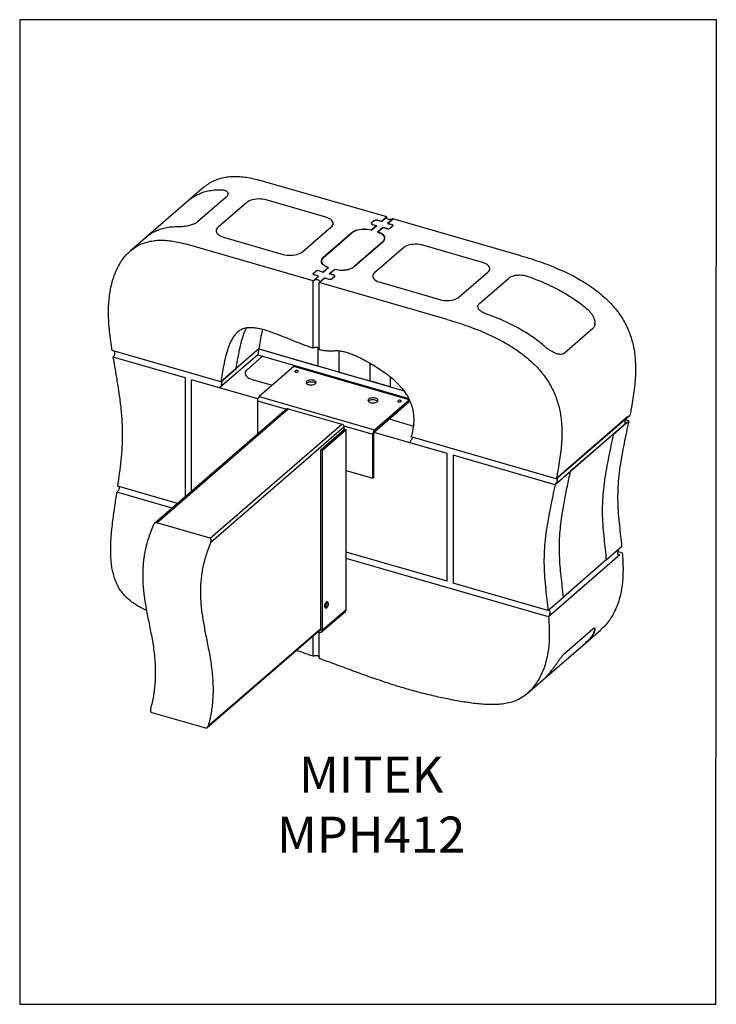
# Model space of a CAD drawing. Units: millimetres. Extents: x -1137 to -85, y -371 to 1114.
import ezdxf

# ---------------------------------------------------------------- set-up
doc = ezdxf.new("R2010")
doc.units = ezdxf.units.MM
doc.header["$MEASUREMENT"] = 0
doc.layers.get('0').update_dxf_attribs({"linetype": 'CONTINUOUS', "lineweight": 15})
doc.layers.get('Defpoints').update_dxf_attribs({"linetype": 'CONTINUOUS'})
doc.layers.add('OBJ', color=179, linetype='CONTINUOUS')
doc.styles.add('SLDTEXTSTYLE0', font='TXT', dxfattribs={"width": 0.605})

msp = doc.modelspace()

# ---------------------------------------------------------------- linework, layer by layer
at = {"color": 7, "linetype": 'Continuous', "lineweight": 25}
for p, q in [((-582.8, 816.7), (-775.6, 872.4)), ((-858.8, 861.4), (-882.1, 841.3)), ((-882.1, 841.3), (-946.8, 785.3)), ((-825.2, 846.6), (-868.3, 809.2)), ((-794.1, 838.4), (-837.2, 801.1)), ((-674.5, 816.3), (-764.6, 842.3)), ((-598, 803.5), (-606, 796.6)), ((-605.9, 807), (-605.9, 806.4)), ((-605.9, 796.7), (-597.8, 803.6)), ((-601.9, 810.9), (-605.5, 807.8)), ((-605.5, 807.8), (-605.5, 807.8)), ((-601.8, 811), (-605.4, 807.9)), ((-604.2, 805.3), (-598, 803.5)), ((-604.1, 805.4), (-597.8, 803.6)), ((-604.1, 805.3), (-604.1, 805.4)), ((-590.8, 809.7), (-597, 811.5)), ((-590.7, 809.9), (-596.9, 811.7)), ((-582.8, 816.7), (-590.8, 809.7)), ((-590.7, 809.9), (-582.6, 816.8)), ((-582.6, 814.1), (-582.6, 816.8)), ((-573.4, 814), (-581.5, 807)), ((-581.5, 807), (-575.2, 805.2)), ((-581.3, 807.2), (-573.3, 814.1)), ((-581.3, 807.2), (-575.1, 805.4)), ((-573.9, 802.8), (-577.5, 799.7)), ((-573.8, 802.9), (-577.4, 799.8)), ((-380.6, 758.3), (-573.4, 814)), ((-573.3, 814), (-573.3, 814.1)), ((-709.7, 764.3), (-666.6, 801.6)), ((-635.5, 792.6), (-678.6, 755.3)), ((-678.4, 755.4), (-635.3, 792.7)), ((-588.7, 800.8), (-596.7, 793.9)), ((-596.6, 794), (-588.5, 800.9)), ((-582.4, 799), (-588.7, 800.8)), ((-582.3, 799.2), (-588.5, 800.9)), ((-588.5, 800.8), (-588.5, 800.9)), ((-582.3, 799), (-582.3, 799.2)), ((-946.8, 785.3), (-970, 765.1)), ((-693.9, 720.4), (-886.8, 776.1)), ((-829.3, 786.4), (-739.1, 760.3)), ((-588.8, 779.1), (-631.9, 741.8)), ((-631.8, 741.9), (-588.7, 779.3)), ((-438.1, 748.1), (-528.3, 774.1)), ((-557.7, 770.2), (-600.8, 732.8)), ((-681.3, 750), (-681.3, 748.7)), ((-678.6, 755.3), (-678.6, 755.3)), ((-693.8, 730.9), (-693.8, 730.2)), ((-693.4, 731.6), (-689.8, 734.7)), ((-693.4, 731.6), (-693.4, 731.6)), ((-693.3, 731.8), (-689.7, 734.9)), ((-685.9, 727.4), (-692.1, 729.2)), ((-685.8, 727.5), (-692, 729.3)), ((-692, 729.1), (-692, 729.3)), ((-684.9, 735.4), (-678.7, 733.6)), ((-684.8, 735.5), (-678.6, 733.7)), ((-678.7, 733.6), (-670.7, 740.6)), ((-678.6, 733.7), (-670.5, 740.7)), ((-669.4, 730.9), (-661.3, 737.9)), ((-663.2, 729.1), (-669.4, 730.9)), ((-669.2, 731), (-661.2, 738)), ((-663, 729.2), (-669.2, 731)), ((-661.2, 737.8), (-661.2, 738)), ((-473.3, 696), (-430.2, 733.3)), ((-693.9, 720.4), (-685.8, 727.5)), ((-693.9, 720.4), (-685.9, 727.4)), ((-693.9, 618.9), (-693.9, 720.4)), ((-684.6, 717.7), (-676.4, 724.8)), ((-684.6, 717.7), (-676.6, 724.7)), ((-684.6, 616.4), (-684.6, 717.7)), ((-491.8, 662.1), (-684.6, 717.7)), ((-676.6, 724.7), (-670.3, 722.9)), ((-676.4, 724.8), (-670.2, 723)), ((-676.4, 724.6), (-676.4, 724.8)), ((-670.2, 722.9), (-670.2, 723)), ((-665.4, 723.5), (-661.8, 726.7)), ((-665.3, 723.7), (-661.7, 726.8)), ((-592.9, 718.1), (-502.7, 692.1)), ((-442.2, 686.8), (-399.1, 724.1)), ((-268.7, 655), (-268.7, 656.2)), ((-271.6, 648.4), (-314.7, 611.1)), ((-833.3, 567.8), (-997, 615.1)), ((-775.8, 617.6), (-833.3, 567.8)), ((-775.8, 617.6), (-810, 588)), ((-775.8, 617.6), (-777.5, 608.7)), ((-775.8, 617.6), (-686.2, 591.7)), ((-775.8, 617.6), (-556.7, 554.3)), ((-686.2, 591.7), (-686.2, 619.7)), ((-655.1, 614.3), (-655.1, 582.7)), ((-886.8, 573.9), (-995.4, 605.3)), ((-777.5, 608.7), (-835, 559)), ((-770.2, 606.6), (-793.6, 586.3)), ((-777.5, 608.7), (-549.4, 542.9)), ((-608.5, 596), (-608.5, 569.3)), ((-833.3, 567.8), (-810, 588)), ((-722.9, 591.1), (-775.4, 545.6)), ((-548.7, 540.8), (-722.9, 591.1)), ((-655.1, 582.7), (-686.2, 591.7)), ((-655.1, 582.7), (-608.5, 569.3)), ((-886.8, 573.9), (-886.8, 394.3)), ((-877.4, 402.4), (-877.4, 571.2)), ((-777.4, 542.3), (-877.4, 571.2)), ((-785.7, 571.6), (-755.5, 562.9)), ((-644.3, 568.4), (-642.7, 569.8)), ((-577.4, 560.3), (-608.5, 569.3)), ((-577.4, 575.1), (-577.4, 560.3)), ((-611.6, 560.8), (-613.2, 559.4)), ((-577.4, 560.3), (-556.7, 554.3)), ((-777.9, 539.1), (-777.9, 488.6)), ((-777.9, 539.1), (-734.2, 526.5)), ((-775.4, 545.6), (-601.2, 495.3)), ((-601.2, 495.3), (-548.7, 540.8)), ((-601.2, 492.7), (-548.7, 538.2)), ((-548.7, 540.8), (-548.7, 538.2)), ((-733.6, 527), (-933.1, 354.3)), ((-929.9, 355.4), (-731.3, 527.4)), ((-731.3, 527.4), (-650.4, 504)), ((-579, 512), (-542.2, 501.3)), ((-221, 506.1), (-328.8, 412.8)), ((-327, 421.6), (-215.8, 517.9)), ((-219.2, 515), (-327, 421.6)), ((-240.8, 489), (-217.6, 509.1)), ((-221, 506.1), (-222.9, 506.7)), ((-217.6, 509.1), (-222.1, 510.4)), ((-849, 332), (-650.4, 504)), ((-848.1, 326.1), (-647.3, 500)), ((-682.4, 465.6), (-646.5, 496.7)), ((-679.8, 464.8), (-643.9, 495.9)), ((-647.6, 501.5), (-603.7, 488.8)), ((-647.3, 500), (-647.3, 496)), ((-646.5, 496.7), (-643.9, 495.9)), ((-643.9, 224.7), (-643.9, 495.9)), ((-491.8, 459.9), (-601.9, 491.7)), ((-601.2, 495.3), (-601.2, 492.7)), ((-603.7, 488.8), (-602.2, 490.1)), ((-603.7, 422.8), (-603.7, 488.8)), ((-602.2, 424.1), (-602.2, 490.1)), ((-327, 421.6), (-545.7, 484.8)), ((-240.8, 489), (-305.5, 433)), ((-682.4, 465.6), (-679.8, 464.8)), ((-682.4, 194.4), (-682.4, 465.6)), ((-679.8, 193.6), (-679.8, 464.8)), ((-491.8, 267.1), (-491.8, 459.9)), ((-328.8, 412.8), (-482.4, 457.2)), ((-482.4, 457.2), (-482.4, 264.4)), ((-643.9, 434.4), (-603.7, 422.8)), ((-328.8, 412.8), (-305.5, 433)), ((-603.7, 422.8), (-602.2, 424.1)), ((-906.3, 377.4), (-989.8, 401.5)), ((-898.3, 384.4), (-988.5, 410.4)), ((-849, 332), (-929.9, 355.4)), ((-251.5, 299.2), (-228.3, 319.4)), ((-491.8, 267.1), (-643.9, 311)), ((-338.6, 213.5), (-643.9, 301.6)), ((-230.9, 306.8), (-338.6, 213.5)), ((-251.5, 299.2), (-316.2, 243.2)), ((-227.4, 309.8), (-233.9, 311.7)), ((-230.9, 306.8), (-233.5, 307.6)), ((-339.5, 223.1), (-482.4, 264.4)), ((-339.5, 223.1), (-316.2, 243.2)), ((-679.8, 193.6), (-643.9, 224.7)), ((-675.3, 227.1), (-674.5, 226.9)), ((-674.4, 226.9), (-674.5, 226.9)), ((-672, 235.5), (-672.8, 235.8)), ((-681.1, 190.6), (-645.1, 221.7)), ((-853.7, 46.4), (-682.4, 194.7)), ((-852.2, 48.9), (-682.4, 195.9)), ((-682.4, 194.4), (-679.8, 193.6)), ((-314.7, 157.9), (-271.6, 195.2)), ((-282.8, 173.9), (-259.6, 194)), ((-268.7, 194.7), (-268.7, 194.7)), ((-693.9, 153.9), (-693.9, 184.8)), ((-687.2, 190.6), (-684.9, 190)), ((-684.9, 190), (-684.9, 192.6)), ((-684.6, 150.5), (-684.6, 189.9)), ((-347.5, 117.9), (-282.8, 173.9)), ((-279.5, 177), (-282.9, 174)), ((-282.9, 174), (-279.5, 177)), ((-347.6, 118), (-344.1, 121)), ((-347.6, 118), (-344.1, 121)), ((-370.8, 97.7), (-347.5, 117.9)), ((-937.3, 69), (-856.4, 45.7))]:
    msp.add_line(p, q, dxfattribs=at)
at = {"color": 7, "linetype": 'Continuous', "lineweight": 25, "flags": 128}
for points in [[(-764.6, 842.3), (-767.4, 843), (-770.3, 843.5), (-773.4, 843.7), (-776.4, 843.8), (-779.5, 843.6), (-782.5, 843.2), (-785.3, 842.6), (-787.9, 841.8), (-790.3, 840.8), (-792.4, 839.7), (-794.1, 838.4)], [(-666.6, 801.6), (-665.2, 803), (-664.3, 804.4), (-663.8, 805.9), (-663.7, 807.5), (-664.1, 809), (-664.9, 810.5), (-666.1, 811.9), (-667.7, 813.2), (-669.6, 814.4), (-671.9, 815.4), (-674.5, 816.3)], [(-666.6, 801.6), (-665.2, 803), (-664.3, 804.4), (-663.8, 805.9), (-663.7, 807.5), (-664.1, 809), (-664.9, 810.5), (-666.1, 811.9), (-667.7, 813.2), (-669.6, 814.4), (-671.9, 815.4), (-674.5, 816.3)], [(-605.5, 807.8), (-605.8, 807.4), (-606, 807.1), (-606, 806.8), (-605.9, 806.4), (-605.6, 806.1), (-605.3, 805.8), (-604.8, 805.5), (-604.2, 805.3)], [(-605.4, 807.9), (-605.7, 807.6), (-605.8, 807.2), (-605.8, 806.9), (-605.7, 806.5), (-605.5, 806.2), (-605.1, 805.9), (-604.6, 805.6), (-604.1, 805.4)], [(-573.3, 814.1), (-574.2, 813.5), (-575.5, 813.1), (-576.9, 812.8), (-578.5, 812.8), (-579.9, 813), (-581.3, 813.4), (-582.3, 813.9), (-583, 814.6), (-583.3, 815.4), (-583.2, 816.1), (-582.6, 816.8)], [(-575.2, 805.2), (-574.7, 805), (-574.2, 804.8), (-573.8, 804.5), (-573.6, 804.2), (-573.5, 803.8), (-573.5, 803.5), (-573.6, 803.1), (-573.9, 802.8)], [(-573.8, 802.9), (-573.5, 803.2), (-573.3, 803.6), (-573.3, 803.9), (-573.4, 804.3), (-573.7, 804.6), (-574, 804.9), (-574.5, 805.2), (-575.1, 805.4)], [(-837.2, 801.1), (-838.5, 799.7), (-839.5, 798.2), (-840, 796.7), (-840, 795.2), (-839.7, 793.6), (-838.9, 792.2), (-837.7, 790.8), (-836.1, 789.4), (-834.1, 788.3), (-831.8, 787.2), (-829.3, 786.4)], [(-606, 796.6), (-608.8, 797.2), (-611.7, 797.7), (-614.8, 797.9), (-617.8, 798), (-620.9, 797.8), (-623.8, 797.4), (-626.7, 796.8), (-629.3, 796), (-631.7, 795), (-633.7, 793.9), (-635.5, 792.6)], [(-605.9, 796.7), (-608.6, 797.3), (-611.6, 797.8), (-614.6, 798.1), (-617.7, 798.1), (-620.7, 797.9), (-623.7, 797.5), (-626.5, 796.9), (-629.2, 796.1), (-631.5, 795.1), (-633.6, 794), (-635.3, 792.7)], [(-596.7, 793.9), (-594.1, 793), (-591.9, 792), (-589.9, 790.8), (-588.3, 789.5), (-587.1, 788.1), (-586.3, 786.6), (-585.9, 785), (-586, 783.5), (-586.5, 782), (-587.5, 780.5), (-588.8, 779.1)], [(-588.7, 779.3), (-587.3, 780.6), (-586.4, 782.1), (-585.9, 783.6), (-585.8, 785.2), (-586.2, 786.7), (-587, 788.2), (-588.2, 789.6), (-589.8, 790.9), (-591.7, 792.1), (-594, 793.1), (-596.6, 794)], [(-528.3, 774.1), (-531, 774.8), (-534, 775.2), (-537, 775.5), (-540.1, 775.5), (-543.1, 775.4), (-546.1, 775), (-548.9, 774.4), (-551.5, 773.6), (-553.9, 772.6), (-556, 771.4), (-557.7, 770.2)], [(-739.1, 760.3), (-736.3, 759.6), (-733.4, 759.2), (-730.4, 758.9), (-727.3, 758.9), (-724.2, 759.1), (-721.3, 759.5), (-718.4, 760.1), (-715.8, 760.9), (-713.5, 761.9), (-711.4, 763), (-709.7, 764.3)], [(-670.7, 740.6), (-673.2, 741.4), (-675.5, 742.5), (-677.4, 743.6), (-679, 745), (-680.3, 746.4), (-681.1, 747.9), (-681.4, 749.4), (-681.3, 750.9), (-680.8, 752.4), (-679.9, 753.9), (-678.6, 755.3)], [(-678.4, 755.4), (-679.8, 754), (-680.7, 752.6), (-681.2, 751), (-681.3, 749.5), (-680.9, 748), (-680.1, 746.5), (-678.9, 745.1), (-677.3, 743.8), (-675.3, 742.6), (-673.1, 741.6), (-670.5, 740.7)], [(-430.2, 733.3), (-428.8, 734.7), (-427.9, 736.2), (-427.4, 737.7), (-427.3, 739.2), (-427.7, 740.8), (-428.5, 742.3), (-429.7, 743.7), (-431.3, 745), (-433.3, 746.2), (-435.5, 747.2), (-438.1, 748.1)], [(-692.1, 729.2), (-692.7, 729.4), (-693.2, 729.6), (-693.5, 729.9), (-693.8, 730.3), (-693.9, 730.6), (-693.9, 731), (-693.7, 731.3), (-693.4, 731.6)], [(-693.3, 731.8), (-693.6, 731.4), (-693.7, 731.1), (-693.8, 730.7), (-693.6, 730.4), (-693.4, 730.1), (-693, 729.8), (-692.5, 729.5), (-692, 729.3)], [(-661.8, 726.7), (-661.6, 727), (-661.4, 727.3), (-661.4, 727.7), (-661.5, 728), (-661.7, 728.3), (-662.1, 728.6), (-662.6, 728.9), (-663.2, 729.1)], [(-661.7, 726.8), (-661.4, 727.1), (-661.3, 727.4), (-661.2, 727.8), (-661.3, 728.1), (-661.6, 728.5), (-662, 728.8), (-662.4, 729), (-663, 729.2)], [(-661.3, 737.9), (-658.6, 737.2), (-655.6, 736.7), (-652.6, 736.5), (-649.5, 736.4), (-646.5, 736.6), (-643.5, 737), (-640.7, 737.6), (-638.1, 738.4), (-635.7, 739.4), (-633.6, 740.5), (-631.9, 741.8)], [(-661.2, 738), (-658.4, 737.3), (-655.5, 736.9), (-652.5, 736.6), (-649.4, 736.6), (-646.3, 736.7), (-643.4, 737.1), (-640.5, 737.8), (-637.9, 738.6), (-635.6, 739.5), (-633.5, 740.7), (-631.8, 741.9)], [(-600.8, 732.8), (-602.1, 731.5), (-603.1, 730), (-603.6, 728.5), (-603.7, 726.9), (-603.3, 725.4), (-602.5, 723.9), (-601.3, 722.5), (-599.7, 721.2), (-597.7, 720), (-595.5, 719), (-592.9, 718.1)], [(-684.6, 717.7), (-684, 718.4), (-683.9, 719.2), (-684.2, 719.9), (-684.9, 720.6), (-685.9, 721.2), (-687.3, 721.6), (-688.8, 721.7), (-690.3, 721.7), (-691.7, 721.5), (-693, 721), (-693.9, 720.4)], [(-502.7, 692.1), (-500, 691.4), (-497, 690.9), (-494, 690.7), (-490.9, 690.7), (-487.9, 690.8), (-484.9, 691.2), (-482.1, 691.8), (-479.4, 692.6), (-477.1, 693.6), (-475, 694.8), (-473.3, 696)], [(-793.6, 586.3), (-795, 585), (-795.9, 583.5), (-796.4, 582), (-796.5, 580.4), (-796.1, 578.9), (-795.3, 577.4), (-794.1, 576), (-792.5, 574.7), (-790.6, 573.5), (-788.3, 572.5), (-785.7, 571.6)], [(-717.7, 584.8), (-718.6, 585), (-719.6, 585), (-720.5, 584.7), (-721.2, 584.4), (-721.5, 583.9), (-721.5, 583.4), (-721, 582.9), (-720.3, 582.6), (-719.3, 582.4), (-718.3, 582.5), (-717.4, 582.7), (-716.7, 583.1), (-716.4, 583.5), (-716.5, 584), (-716.9, 584.5), (-717.7, 584.8)], [(-693, 570.3), (-694.7, 570.6), (-696.4, 570.8), (-698.2, 570.7), (-699.9, 570.5), (-701.4, 570), (-702.7, 569.4), (-703.7, 568.7), (-704.3, 567.8), (-704.5, 567), (-704.3, 566.1), (-703.7, 565.2), (-702.7, 564.5), (-701.4, 563.9), (-699.9, 563.5), (-698.2, 563.2), (-696.4, 563.2), (-694.7, 563.3), (-693, 563.7), (-691.6, 564.2), (-690.5, 564.9), (-689.7, 565.7), (-689.3, 566.5), (-689.3, 567.4), (-689.7, 568.3), (-690.5, 569.1), (-691.6, 569.7), (-693, 570.3)], [(-704, 565.7), (-704, 565.7), (-703.2, 566.5), (-702.1, 567.1), (-700.7, 567.7), (-699, 568), (-697.3, 568.2), (-695.5, 568.1), (-693.8, 567.9), (-692.3, 567.4), (-691, 566.8), (-690, 566.1), (-689.7, 565.7)], [(-599.7, 543.3), (-601.4, 543.7), (-603.1, 543.8), (-604.9, 543.8), (-606.6, 543.5), (-608.1, 543.1), (-609.4, 542.5), (-610.4, 541.7), (-611, 540.9), (-611.2, 540), (-611, 539.1), (-610.4, 538.3), (-609.4, 537.6), (-608.1, 537), (-606.6, 536.5), (-604.9, 536.3), (-603.1, 536.2), (-601.4, 536.4), (-599.7, 536.7), (-598.3, 537.2), (-597.2, 537.9), (-596.4, 538.7), (-596, 539.6), (-596, 540.5), (-596.4, 541.3), (-597.2, 542.1), (-598.3, 542.8), (-599.7, 543.3)], [(-610.7, 538.7), (-610.7, 538.7), (-609.9, 539.5), (-608.8, 540.2), (-607.4, 540.7), (-605.7, 541.1), (-604, 541.2), (-602.2, 541.2), (-600.5, 540.9), (-599, 540.5), (-597.7, 539.9), (-596.7, 539.1), (-596.4, 538.7)], [(-562.2, 539.9), (-563.1, 540.1), (-564.1, 540.1), (-565, 539.8), (-565.7, 539.5), (-566, 539), (-566, 538.5), (-565.5, 538), (-564.8, 537.7), (-563.8, 537.5), (-562.8, 537.6), (-561.9, 537.8), (-561.2, 538.2), (-560.9, 538.7), (-561, 539.2), (-561.4, 539.6), (-562.2, 539.9)], [(-672.8, 235.8), (-672.8, 235.8), (-673.4, 235.7), (-674.1, 235.3), (-674.7, 234.6), (-675.3, 233.5), (-675.8, 232.3), (-676.1, 231), (-676.3, 229.8), (-676.2, 228.7), (-676, 227.8), (-675.5, 227.3), (-675.3, 227.1)], [(-674.5, 226.9), (-674.8, 227), (-675.2, 227.6), (-675.4, 228.4), (-675.5, 229.5), (-675.4, 230.8), (-675, 232.1), (-674.5, 233.3), (-673.9, 234.3), (-673.3, 235.1), (-672.6, 235.5), (-672, 235.5), (-672, 235.5)], [(-671.5, 229.8), (-671.1, 231), (-670.9, 232.3), (-670.9, 233.5), (-671.1, 234.3), (-671.5, 234.9), (-672.1, 235), (-672.7, 234.7), (-673.4, 234), (-674, 233), (-674.5, 231.8), (-674.8, 230.5), (-674.9, 229.3), (-674.8, 228.3), (-674.4, 227.6), (-673.9, 227.2), (-673.3, 227.3), (-672.7, 227.8), (-672, 228.7), (-671.5, 229.8)]]:
    msp.add_lwpolyline(points, dxfattribs=at)
at = {"color": 7, "linetype": 'Continuous', "lineweight": 25}
for centre, radius, start, end in [((-598.8, 806), 5.81, 72.3978, 122.8636), ((-598.6, 806.1), 5.81, 72.3978, 122.8636), ((-580.7, 804.6), 5.81, 252.3978, 302.8636), ((-580.5, 804.7), 5.81, 252.3978, 302.8636), ((-686.7, 729.9), 5.81, 72.3978, 122.8636), ((-686.5, 730), 5.81, 72.3978, 122.8636), ((-668.6, 728.4), 5.81, 252.3978, 302.8636), ((-668.4, 728.5), 5.81, 252.3978, 302.8636), ((-768.4, 539.2), 9.51, 137.4109, 180.4857), ((-732.1, 525), 2.48, 70.756, 128.3368), ((-651.7, 499.8), 4.42, 2.8309, 72.7914), ((-594.2, 488.9), 9.51, 137.4109, 180.4857), ((-598.4, 490.2), 3.81, 137.4109, 180.4857), ((-647.7, 224.6), 3.83, 312.4018, 2.2489), ((-684.2, 194.3), 1.82, 248.6153, 2.2351), ((-683.5, 193.5), 3.74, 248.6153, 2.2351)]:
    msp.add_arc(centre, radius, start, end, dxfattribs=at)
for points, knots in [([(-858.8, 861.3), (-858.4, 861.7), (-855.9, 864.1), (-850.5, 867.7), (-842.5, 872), (-833.5, 875.2), (-824.4, 877.2), (-815.2, 878), (-806.2, 878), (-796.6, 877), (-786.3, 875.2), (-779.2, 873.3), (-775.6, 872.4)], [0, 0, 0, 0, 0.019313, 0.128699, 0.239809, 0.353617, 0.471324, 0.567465, 0.667613, 0.772548, 0.883073, 1, 1, 1, 1]), ([(-882.1, 841.2), (-881.9, 841.4), (-879.9, 843.4), (-875.3, 846.5), (-868.3, 850.6), (-860.6, 853.9), (-852.1, 856.2), (-842.9, 857.6), (-836.4, 857.7), (-833.1, 857.8)], [0, 0, 0, 0, 0.0127922, 0.1683274, 0.3258417, 0.4863782, 0.651221, 0.8218697, 1, 1, 1, 1]), ([(-833.1, 857.8), (-832.1, 857.7), (-830, 857.6), (-827.4, 857), (-825.3, 856.1), (-823.7, 854.9), (-822.6, 853.5), (-822.2, 852), (-822.4, 850.3), (-823.2, 848.5), (-824.5, 847.3), (-825.2, 846.6)], [0, 0, 0, 0, 0.109186, 0.218351, 0.327664, 0.436966, 0.543886, 0.650803, 0.756543, 0.862283, 1, 1, 1, 1]), ([(-868.3, 809.2), (-868.9, 808.7), (-870.2, 807.7), (-872.8, 806.3), (-875.7, 805.1), (-879, 804.1), (-882.4, 803.2), (-886, 802.6), (-889.6, 802.1), (-893.6, 801.8), (-896.2, 801.8), (-897.7, 801.8)], [0, 0, 0, 0, 0.105651, 0.211301, 0.316953, 0.422606, 0.528212, 0.633821, 0.739703, 0.845596, 1, 1, 1, 1]), ([(-897.7, 801.8), (-901.1, 801.7), (-907.6, 801.6), (-916.8, 800.2), (-925.3, 797.9), (-933, 794.6), (-940, 790.6), (-944.5, 787.4), (-946.6, 785.4), (-946.7, 785.2)], [0, 0, 0, 0, 0.17813, 0.348779, 0.513622, 0.674158, 0.831673, 0.987208, 1, 1, 1, 1]), ([(-997, 615.1), (-997.8, 619.9), (-999.2, 629.5), (-1001, 643.7), (-1002.2, 657.8), (-1002.7, 671.7), (-1002.4, 684.4), (-1001.4, 695.8), (-999.9, 706), (-997.8, 716), (-994.9, 725.9), (-991.3, 735.4), (-986.9, 744.3), (-981.6, 752.7), (-975.6, 760), (-968.9, 766.3), (-961.7, 771.5), (-953.7, 775.7), (-944.7, 779), (-935.6, 780.9), (-926.4, 781.7), (-917.4, 781.7), (-907.8, 780.7), (-897.5, 779), (-890.4, 777.1), (-886.8, 776.1)], [0, 0, 0, 0, 0.053988, 0.10752, 0.160765, 0.213959, 0.267417, 0.308233, 0.34964, 0.391784, 0.434482, 0.47751, 0.520711, 0.564002, 0.607398, 0.646472, 0.685904, 0.725958, 0.766985, 0.809417, 0.844075, 0.880178, 0.918006, 0.957849, 1, 1, 1, 1]), ([(-380.6, 758.3), (-375, 756.7), (-364.3, 753.5), (-348.7, 748.2), (-334, 742.6), (-320.4, 736.9), (-307.6, 730.9), (-295.8, 724.8), (-284.6, 718.2), (-273.9, 711.3), (-263.9, 703.8), (-254.8, 696.2), (-246.6, 688.3), (-239.2, 680.2), (-232.5, 671.6), (-226.6, 662.7), (-221.6, 653.6), (-217.4, 644.3), (-214, 635), (-211.4, 625.5), (-209.4, 615.9), (-207.9, 605.1), (-207.2, 593.1), (-207.3, 579.9), (-208.1, 566.5), (-209.7, 553.1), (-211.7, 539.4), (-213.9, 527.7), (-215.3, 520.6), (-215.8, 517.9)], [0, 0, 0, 0, 0.052993, 0.102769, 0.149484, 0.193301, 0.234389, 0.272927, 0.309104, 0.346405, 0.381366, 0.414277, 0.445442, 0.47517, 0.505608, 0.535134, 0.564092, 0.592792, 0.621502, 0.650442, 0.679783, 0.709649, 0.750448, 0.792506, 0.83587, 0.880504, 0.926309, 0.973142, 1, 1, 1, 1]), ([(-399.1, 724.1), (-398.4, 724.6), (-397.1, 725.7), (-394.5, 726.9), (-391.6, 727.9), (-388.3, 728.7), (-384.8, 729.1), (-381.2, 729.2), (-377.6, 729), (-373.6, 728.4), (-371.1, 727.6), (-369.6, 727.1)], [0, 0, 0, 0, 0.107259, 0.214517, 0.321776, 0.429035, 0.536291, 0.643546, 0.750827, 0.858108, 1, 1, 1, 1]), ([(-369.6, 727.1), (-364.8, 725.3), (-355.5, 721.8), (-342, 716), (-329.4, 710), (-317.7, 703.9), (-306.9, 697.5), (-297, 690.9), (-287.8, 684.2), (-282.2, 679.4), (-279.5, 677.1)], [0, 0, 0, 0, 0.154198, 0.298845, 0.434507, 0.56178, 0.68129, 0.793697, 0.899692, 1, 1, 1, 1]), ([(-434.3, 671.1), (-435.3, 671.5), (-437.3, 672.3), (-439.9, 673.8), (-442.1, 675.5), (-443.7, 677.2), (-444.7, 679.1), (-445.2, 681), (-445, 682.8), (-444.1, 684.8), (-442.9, 686.1), (-442.2, 686.8)], [0, 0, 0, 0, 0.107542, 0.215082, 0.322633, 0.430184, 0.53755, 0.644915, 0.752183, 0.85945, 1, 1, 1, 1]), ([(-344.1, 621.1), (-346.8, 623.5), (-352.5, 628.3), (-361.6, 635), (-371.6, 641.5), (-382.4, 647.9), (-394.1, 654.1), (-406.6, 660), (-420.1, 665.8), (-429.5, 669.3), (-434.3, 671.1)], [0, 0, 0, 0, 0.100308, 0.206303, 0.31871, 0.43822, 0.565493, 0.701155, 0.845802, 1, 1, 1, 1]), ([(-279.5, 677.1), (-278.1, 675.9), (-275.5, 673.3), (-272.6, 669.1), (-270.4, 664.7), (-269.2, 660.8), (-268.6, 657.3), (-268.7, 654.5), (-269.2, 652.1), (-270, 650), (-271, 649), (-271.6, 648.4)], [0, 0, 0, 0, 0.14514, 0.290339, 0.422861, 0.555292, 0.653603, 0.751799, 0.829705, 0.907536, 1, 1, 1, 1]), ([(-491.8, 662.1), (-486.2, 660.4), (-475.5, 657.2), (-459.8, 651.9), (-445.2, 646.4), (-431.5, 640.6), (-418.8, 634.6), (-407, 628.5), (-395.8, 621.9), (-385.1, 615), (-375, 607.5), (-366, 599.9), (-357.8, 592.1), (-350.4, 583.9), (-343.7, 575.3), (-337.8, 566.4), (-332.8, 557.3), (-328.6, 548), (-325.2, 538.7), (-322.6, 529.2), (-320.6, 519.6), (-319.1, 508.8), (-318.4, 496.8), (-318.4, 483.6), (-319.3, 470.3), (-320.9, 456.8), (-322.9, 443.2), (-325, 431.4), (-326.5, 424.3), (-327, 421.6)], [0, 0, 0, 0, 0.052993, 0.102769, 0.149484, 0.193301, 0.234389, 0.272927, 0.309104, 0.346405, 0.381366, 0.414277, 0.445442, 0.47517, 0.505608, 0.535134, 0.564092, 0.592792, 0.621502, 0.650442, 0.679783, 0.709649, 0.750448, 0.792506, 0.83587, 0.880504, 0.926309, 0.973142, 1, 1, 1, 1]), ([(-693.9, 618.9), (-698.5, 620.3), (-707.7, 623.3), (-721.6, 628.9), (-735.5, 634.6), (-747.5, 639.4), (-757.6, 643.1), (-765.7, 645.8), (-773.5, 647.8), (-781, 649.2), (-787.9, 649.8), (-794.3, 649.4), (-800, 647.9), (-805.1, 645.3), (-809.6, 641.6), (-813.5, 636.9), (-816.9, 631.3), (-819.8, 625.1), (-823, 616.7), (-826, 606), (-828.8, 593.2), (-831.1, 580.4), (-832.6, 571.9), (-833.3, 567.8)], [0, 0, 0, 0, 0.06652, 0.134745, 0.203269, 0.270566, 0.311581, 0.351223, 0.389259, 0.425574, 0.460225, 0.492246, 0.523553, 0.554989, 0.587426, 0.621367, 0.657002, 0.694288, 0.733023, 0.800163, 0.868552, 0.93596, 1, 1, 1, 1]), ([(-810, 588), (-809.3, 592.1), (-807.8, 600.5), (-805.5, 613.4), (-802.7, 626.2), (-799.7, 636.9), (-796.9, 644.4), (-795.2, 647.8), (-794.6, 649.1)], [0, 0, 0, 0, 0.194915, 0.400081, 0.608234, 0.812584, 0.93048, 1, 1, 1, 1]), ([(-810, 588), (-809.3, 592.1), (-807.8, 600.5), (-805.5, 613.4), (-802.7, 626.2), (-799.7, 636.9), (-796.9, 644.4), (-795.2, 647.8), (-794.6, 649.1)], [0, 0, 0, 0, 0.194915, 0.400081, 0.608234, 0.812584, 0.93048, 1, 1, 1, 1]), ([(-770.4, 646.9), (-770.7, 645.6), (-771.9, 640), (-773.6, 630.1), (-775.1, 621.7), (-775.8, 617.6)], [0, 0, 0, 0, 0.139508, 0.580779, 1, 1, 1, 1]), ([(-994.1, 614.2), (-994, 614), (-993.7, 613.4), (-993.4, 612), (-993.4, 610.2), (-993.7, 608.3), (-994.3, 606.7), (-995, 605.7), (-995.3, 605.4), (-995.4, 605.3)], [0, 0, 0, 0, 0.091624, 0.263485, 0.436589, 0.60936, 0.780279, 0.948672, 1, 1, 1, 1]), ([(-693.9, 618.9), (-693.6, 619.1), (-692.9, 619.6), (-691.3, 620.1), (-689.5, 620.2), (-687.6, 620.1), (-686, 619.7), (-685, 619.3), (-684.7, 619), (-684.6, 618.9)], [0, 0, 0, 0, 0.159492, 0.318984, 0.478481, 0.637952, 0.797378, 0.956832, 1, 1, 1, 1]), ([(-662.6, 614.4), (-664.9, 614.3), (-669.6, 614.1), (-677, 614.8), (-682, 615.8), (-684.6, 616.4)], [0, 0, 0, 0, 0.324083, 0.656831, 1, 1, 1, 1]), ([(-545.7, 484.8), (-544.9, 487.6), (-543.4, 493.1), (-542, 501.3), (-541.4, 509.2), (-541.7, 516.7), (-542.6, 523.9), (-544.3, 531.1), (-547, 538.3), (-550.5, 545.4), (-554.9, 552.2), (-559.9, 558.6), (-565.5, 564.7), (-572.4, 571.2), (-580.8, 578), (-590.5, 584.9), (-600.8, 591.5), (-611.5, 597.8), (-621.1, 603), (-629.6, 607), (-636.6, 609.8), (-643.5, 612.2), (-650.2, 613.8), (-656.6, 614.7), (-660.6, 614.5), (-662.6, 614.4)], [0, 0, 0, 0, 0.0514611, 0.0986058, 0.1419527, 0.1820556, 0.2194979, 0.2548801, 0.2940278, 0.3320856, 0.3698152, 0.4078291, 0.446574, 0.4863368, 0.5416129, 0.5990267, 0.6583495, 0.7191017, 0.7800768, 0.8194272, 0.8579139, 0.8952789, 0.9313753, 0.9662108, 1, 1, 1, 1]), ([(-314.7, 611.1), (-315.2, 610.7), (-316.3, 610), (-318.2, 609.4), (-320.4, 609.2), (-323.1, 609.5), (-326.2, 610.3), (-329.7, 611.7), (-333.4, 613.5), (-337, 615.7), (-340.7, 618.2), (-343, 620.2), (-344.1, 621.1)], [0, 0, 0, 0, 0.078702, 0.157458, 0.235623, 0.313858, 0.42496, 0.536188, 0.649473, 0.762781, 0.881406, 1, 1, 1, 1]), ([(-988.5, 410.4), (-987.5, 416.9), (-985.7, 429.9), (-983.4, 449.3), (-981.7, 468.7), (-981.1, 487.9), (-981.6, 507.5), (-983.3, 527.3), (-985.8, 547.3), (-988.8, 566.9), (-992.2, 586.2), (-994.3, 599), (-995.4, 605.3)], [0, 0, 0, 0, 0.105284, 0.209957, 0.312862, 0.412977, 0.509844, 0.612357, 0.712243, 0.80995, 0.905792, 1, 1, 1, 1]), ([(-835, 559), (-834.7, 559.3), (-834.1, 559.9), (-833.1, 561.3), (-832.3, 562.9), (-831.6, 564.6), (-831.3, 566.2), (-831.3, 567.5), (-831.6, 568.3), (-832.2, 568.5), (-832.8, 568.2), (-833.2, 567.9), (-833.3, 567.8)], [0, 0, 0, 0, 0.105032, 0.210031, 0.315958, 0.423748, 0.533115, 0.643104, 0.75257, 0.860672, 0.967176, 1, 1, 1, 1]), ([(-217.6, 509.1), (-218.8, 503.4), (-221.1, 492), (-224.7, 474.8), (-228, 457.5), (-230.9, 439.9), (-233.1, 422.3), (-234.3, 404.6), (-234.4, 386.9), (-233.4, 369), (-231.8, 351.8), (-229.9, 335.2), (-228.8, 324.6), (-228.3, 319.4)], [0, 0, 0, 0, 0.094762, 0.190409, 0.286365, 0.382102, 0.477171, 0.569577, 0.66088, 0.751277, 0.841089, 0.920739, 1, 1, 1, 1]), ([(-221, 506.1), (-221.3, 505.9), (-221.9, 505.5), (-222.5, 505.6), (-222.9, 506.1), (-223, 507.2), (-222.8, 508.6), (-222.2, 510.3), (-221.4, 512.1), (-220.5, 513.6), (-219.7, 514.5), (-219.3, 514.9), (-219.2, 515)], [0, 0, 0, 0, 0.104954, 0.209878, 0.315665, 0.423299, 0.532681, 0.642934, 0.752771, 0.8611, 0.967542, 1, 1, 1, 1]), ([(-544.1, 484.3), (-544.1, 484.2), (-544.1, 483.7), (-544.5, 482.5), (-545.2, 480.9), (-546.2, 479.2), (-547.4, 477.6), (-548.2, 476.7), (-548.6, 476.4), (-548.6, 476.3)], [0, 0, 0, 0, 0.078432, 0.253456, 0.433598, 0.614188, 0.789122, 0.954814, 1, 1, 1, 1]), ([(-240.8, 489), (-242, 483.3), (-244.4, 471.9), (-248, 454.7), (-251.3, 437.3), (-254.2, 419.8), (-256.3, 402.1), (-257.6, 384.5), (-257.7, 366.7), (-256.7, 348.8), (-255, 331.6), (-253.2, 315), (-252.1, 304.5), (-251.5, 299.2)], [0, 0, 0, 0, 0.094762, 0.190409, 0.286365, 0.382102, 0.477171, 0.569577, 0.66088, 0.751277, 0.841089, 0.920739, 1, 1, 1, 1]), ([(-316.2, 243.2), (-316.7, 248.5), (-317.8, 259.1), (-319.6, 274.7), (-321.1, 290.1), (-322.1, 305.3), (-322.4, 320.4), (-321.8, 335.4), (-320.5, 350.3), (-318.2, 367.8), (-314.8, 388), (-310.2, 410.5), (-307.1, 425.5), (-305.5, 433)], [0, 0, 0, 0, 0.07926, 0.158909, 0.23508, 0.31165, 0.388787, 0.466702, 0.545391, 0.624726, 0.750194, 0.875701, 1, 1, 1, 1]), ([(-328.8, 412.8), (-328.5, 413.1), (-327.8, 413.7), (-326.9, 415.2), (-326, 416.8), (-325.4, 418.5), (-325, 420.1), (-325, 421.3), (-325.3, 422.1), (-325.9, 422.3), (-326.5, 422), (-326.9, 421.7), (-327, 421.6)], [0, 0, 0, 0, 0.104954, 0.209878, 0.315665, 0.423299, 0.532681, 0.642934, 0.752771, 0.8611, 0.967542, 1, 1, 1, 1]), ([(-945.3, 223.2), (-945.9, 223.5), (-949.4, 225), (-955.5, 228.2), (-963.5, 233), (-970.6, 238.3), (-976.9, 243.9), (-982.2, 250), (-986.5, 256.3), (-990.1, 263), (-993.1, 270.2), (-995.4, 277.7), (-997.1, 285.6), (-998.5, 295), (-999.3, 306.1), (-999.4, 318.7), (-998.7, 331.8), (-997.6, 345.3), (-995.7, 361.5), (-993, 380.3), (-990.9, 394.3), (-989.8, 401.5)], [0, 0, 0, 0, 0.009542, 0.054621, 0.097141, 0.137315, 0.175577, 0.209785, 0.243734, 0.278176, 0.313715, 0.350791, 0.389697, 0.430601, 0.491332, 0.556056, 0.624527, 0.696364, 0.771101, 0.8839, 1, 1, 1, 1]), ([(-986.4, 409.8), (-986.4, 409.7), (-986.3, 409.1), (-986.5, 407.8), (-986.9, 406.1), (-987.7, 404.4), (-988.6, 402.9), (-989.3, 401.9), (-989.7, 401.6), (-989.8, 401.5)], [0, 0, 0, 0, 0.093484, 0.264784, 0.43689, 0.608696, 0.779201, 0.947997, 1, 1, 1, 1]), ([(-328.8, 412.8), (-329.9, 407.1), (-332.3, 395.7), (-335.9, 378.5), (-339.2, 361.2), (-342.1, 343.6), (-344.2, 326), (-345.5, 308.3), (-345.6, 290.6), (-344.6, 272.7), (-343, 255.5), (-341.1, 238.9), (-340, 228.4), (-339.5, 223.1)], [0, 0, 0, 0, 0.094762, 0.190409, 0.286365, 0.382102, 0.477171, 0.569577, 0.66088, 0.751277, 0.841089, 0.920739, 1, 1, 1, 1]), ([(-935.2, 351.2), (-936.6, 347.8), (-939.4, 341.1), (-942.8, 330.9), (-945.6, 321), (-947.8, 311.3), (-949.4, 301.8), (-950.4, 292.5), (-951, 282.8), (-951.1, 272.8), (-950.7, 262.3), (-949.7, 252.1), (-948.5, 241.9), (-946.9, 231.9), (-945.1, 221.9), (-943, 211.4), (-940.8, 200.3), (-938.5, 188.6), (-936.3, 176.7), (-934.4, 164.7), (-933, 152.5), (-932.2, 141.2), (-931.9, 131), (-932, 122), (-932.5, 112.9), (-933.4, 103.5), (-934.8, 93.9), (-936.7, 84), (-938.4, 77.4), (-939.3, 74)], [0, 0, 0, 0, 0.034282, 0.066513, 0.09729, 0.127178, 0.156681, 0.186218, 0.216113, 0.252649, 0.290244, 0.328977, 0.368812, 0.409629, 0.451249, 0.493455, 0.543112, 0.592839, 0.642247, 0.690988, 0.738783, 0.785464, 0.816672, 0.847406, 0.877772, 0.907941, 0.938153, 0.968715, 1, 1, 1, 1]), ([(-929.9, 355.4), (-930.2, 355.4), (-930.7, 355.5), (-931.7, 355.2), (-933, 354.4), (-934.3, 353.1), (-934.9, 351.8), (-935.2, 351.2)], [0, 0, 0, 0, 0.119726, 0.23858, 0.424184, 0.715541, 1, 1, 1, 1]), ([(-848.1, 326.1), (-847.9, 326.9), (-847.4, 328.3), (-847.5, 330.1), (-847.9, 331.1), (-848.4, 331.8), (-848.8, 331.9), (-849, 332)], [0, 0, 0, 0, 0.389625, 0.621033, 0.784428, 0.90334, 1, 1, 1, 1]), ([(-848.1, 326.1), (-849.6, 322.6), (-852.3, 316), (-855.8, 305.8), (-858.5, 295.8), (-860.7, 286.1), (-862.3, 276.7), (-863.3, 267.4), (-863.9, 257.7), (-864, 247.6), (-863.6, 237.2), (-862.7, 226.9), (-861.4, 216.8), (-859.8, 206.7), (-858, 196.8), (-855.9, 186.2), (-853.7, 175.1), (-851.4, 163.4), (-849.2, 151.6), (-847.4, 139.6), (-845.9, 127.3), (-845.1, 116), (-844.8, 105.9), (-844.9, 96.9), (-845.4, 87.7), (-846.3, 78.4), (-847.7, 68.7), (-849.6, 58.9), (-851.3, 52.2), (-852.2, 48.9)], [0, 0, 0, 0, 0.034282, 0.066513, 0.09729, 0.127178, 0.156681, 0.186218, 0.216113, 0.252649, 0.290244, 0.328977, 0.368812, 0.409629, 0.451249, 0.493455, 0.543112, 0.592839, 0.642247, 0.690988, 0.738783, 0.785464, 0.816672, 0.847406, 0.877772, 0.907941, 0.938153, 0.968715, 1, 1, 1, 1]), ([(-230.9, 306.8), (-231.2, 306.6), (-231.8, 306.2), (-232.6, 306.3), (-233.4, 307), (-233.8, 308.2), (-234, 309.8), (-233.9, 311.6), (-233.5, 313.4), (-232.9, 315), (-232.2, 315.9), (-231.8, 316.3), (-231.7, 316.4)], [0, 0, 0, 0, 0.1068597, 0.2137142, 0.320722, 0.4280878, 0.5358501, 0.6438785, 0.7518906, 0.8595713, 0.966747, 1, 1, 1, 1]), ([(-227.4, 309.8), (-227.1, 305.4), (-226.4, 296.7), (-226.1, 283.7), (-226.5, 270.9), (-227.7, 258.4), (-230.1, 246.1), (-233.5, 234.2), (-237.9, 223.4), (-242.9, 214), (-248.4, 205.8), (-254, 199.1), (-258, 195.5), (-259.7, 194.1)], [0, 0, 0, 0, 0.096966, 0.19376, 0.290715, 0.388376, 0.487514, 0.588244, 0.689677, 0.774999, 0.859761, 0.943632, 1, 1, 1, 1]), ([(-676.1, 232.2), (-676.1, 232), (-676.3, 231.4), (-676.5, 230.3), (-676.5, 229.2), (-676.3, 228.2), (-676, 227.6), (-675.6, 227.2), (-675.3, 227.2), (-675.2, 227.2)], [0, 0, 0, 0, 0.0998864, 0.278858, 0.4589574, 0.6420647, 0.8094251, 0.9588286, 1, 1, 1, 1]), ([(-672.7, 235.7), (-672.8, 235.7), (-673, 235.9), (-673.5, 235.8), (-674.2, 235.4), (-674.8, 234.8), (-675.4, 233.9), (-675.9, 233), (-676, 232.4), (-676.1, 232.2)], [0, 0, 0, 0, 0.045959, 0.205831, 0.365093, 0.543997, 0.732295, 0.918407, 1, 1, 1, 1]), ([(-674.4, 226.9), (-674.3, 226.9), (-673.9, 226.8), (-673.3, 227.1), (-672.7, 227.6), (-672.1, 228.4), (-671.7, 229.2), (-671.5, 229.6), (-671.5, 229.7)], [0, 0, 0, 0, 0.129942, 0.316641, 0.520933, 0.743935, 0.953137, 1, 1, 1, 1]), ([(-671.5, 229.7), (-671.4, 229.9), (-671.2, 230.5), (-670.9, 231.6), (-670.8, 232.8), (-670.8, 233.8), (-671.1, 234.7), (-671.5, 235.3), (-671.9, 235.4), (-672, 235.5)], [0, 0, 0, 0, 0.084561, 0.246238, 0.408743, 0.572766, 0.740311, 0.884703, 1, 1, 1, 1]), ([(-338.6, 213.5), (-338.3, 213.8), (-337.7, 214.4), (-337, 216), (-336.5, 217.7), (-336.2, 219.5), (-336.3, 221.2), (-336.7, 222.6), (-337.4, 223.4), (-338.2, 223.7), (-339, 223.5), (-339.4, 223.2), (-339.5, 223.1)], [0, 0, 0, 0, 0.10686, 0.213714, 0.320722, 0.428088, 0.53585, 0.643879, 0.751891, 0.859571, 0.966747, 1, 1, 1, 1]), ([(-338.6, 213.5), (-338.3, 209.1), (-337.6, 200.4), (-337.3, 187.4), (-337.7, 174.6), (-338.9, 162.1), (-341.3, 149.8), (-344.7, 137.9), (-349.1, 127.2), (-354.1, 117.7), (-359.6, 109.5), (-365.9, 102.1), (-372.9, 95.6), (-380.7, 90.3), (-389.3, 86.2), (-398.6, 83.4), (-408.4, 81.7), (-418.7, 80.9), (-429.4, 80.9), (-440.3, 81.6), (-455.2, 83.2), (-474, 86.2), (-496.6, 90.5), (-518.9, 95.5), (-541, 101.3), (-562.9, 107.6), (-585.7, 114.8), (-609.5, 123), (-634.5, 132.1), (-659.5, 141.4), (-676.2, 147.5), (-684.6, 150.5)], [0, 0, 0, 0, 0.0281183, 0.0561867, 0.0843018, 0.1126219, 0.1413699, 0.1705797, 0.1999934, 0.2247351, 0.2493145, 0.2736356, 0.2976449, 0.3213439, 0.3448073, 0.3682393, 0.3918505, 0.4157528, 0.4399714, 0.4644621, 0.4891279, 0.5392314, 0.5887552, 0.6376719, 0.685989, 0.7336998, 0.7807858, 0.8356004, 0.8901077, 0.9447611, 1, 1, 1, 1]), ([(-271.6, 195.2), (-271.1, 195.6), (-270.3, 196.2), (-269.6, 196.3), (-269.1, 196.2), (-268.7, 195.6), (-268.6, 194.2), (-269.1, 191.7), (-270.7, 188.2), (-272.9, 184.6), (-275.7, 180.9), (-278.2, 178.3), (-279.5, 177)], [0, 0, 0, 0, 0.058614, 0.096301, 0.134071, 0.201884, 0.269885, 0.420686, 0.571825, 0.714492, 0.857555, 1, 1, 1, 1]), ([(-279.5, 177), (-278.3, 178.1), (-276.1, 180.4), (-273.5, 183.7), (-271.5, 186.8), (-270, 189.6), (-269.1, 192.1), (-268.6, 194.2), (-268.7, 195.6), (-269.2, 196.2), (-269.8, 196.4), (-270.7, 196), (-271.4, 195.4), (-271.6, 195.2)], [0, 0, 0, 0, 0.125789, 0.252015, 0.377963, 0.487797, 0.5978, 0.707404, 0.811625, 0.864439, 0.917066, 0.975092, 1, 1, 1, 1]), ([(-693.9, 153.9), (-698.8, 155.6), (-707.2, 158.6), (-715.7, 161.5), (-719.4, 162.7)], [0, 0, 0, 0, 0.567823, 1, 1, 1, 1]), ([(-693.9, 153.9), (-693.6, 154.1), (-692.9, 154.6), (-691.3, 155), (-689.5, 155.1), (-687.6, 154.9), (-686, 154.4), (-685, 153.8), (-684.7, 153.4), (-684.6, 153.3)], [0, 0, 0, 0, 0.158995, 0.317985, 0.477135, 0.636633, 0.796479, 0.956521, 1, 1, 1, 1]), ([(-344.1, 121), (-342.9, 122.2), (-340.5, 124.6), (-336.9, 128.9), (-333.4, 133.2), (-330, 137.7), (-326.8, 142.1), (-323.6, 146.6), (-320.9, 150.4), (-318.7, 153.3), (-317, 155.5), (-315.6, 157), (-314.9, 157.7), (-314.7, 157.9)], [0, 0, 0, 0, 0.1257895, 0.2520148, 0.3779632, 0.4877967, 0.5978002, 0.7074038, 0.8116246, 0.8644386, 0.9170663, 0.9750924, 1, 1, 1, 1]), ([(-344.1, 121), (-342.9, 122.2), (-340.5, 124.6), (-336.9, 128.9), (-333.4, 133.2), (-330, 137.7), (-326.8, 142.1), (-323.6, 146.6), (-320.9, 150.4), (-318.7, 153.3), (-317, 155.5), (-315.6, 157), (-314.9, 157.7), (-314.7, 157.9)], [0, 0, 0, 0, 0.125789, 0.252015, 0.377963, 0.487797, 0.5978, 0.707404, 0.811625, 0.864439, 0.917066, 0.975092, 1, 1, 1, 1]), ([(-939.3, 74), (-939.4, 73.4), (-939.6, 72.2), (-939.2, 70.7), (-938.5, 69.7), (-937.8, 69.2), (-937.4, 69), (-937.3, 69)], [0, 0, 0, 0, 0.297593, 0.564915, 0.758291, 0.952625, 1, 1, 1, 1]), ([(-856.4, 45.7), (-856.1, 45.6), (-855.5, 45.5), (-854.5, 45.8), (-853.6, 46.4), (-852.7, 47.5), (-852.4, 48.4), (-852.2, 48.9)], [0, 0, 0, 0, 0.172447, 0.3444264, 0.5279544, 0.7413599, 1, 1, 1, 1])]:
    msp.add_open_spline(points, degree=3, knots=knots, dxfattribs=at)
at = {"layer": 'Defpoints'}
msp.add_lwpolyline([(-85.4, 1114.3), (-1136.6, 1114.3), (-1136.6, -371.1), (-86.4, -371.2)], close=True, dxfattribs=at)

# ---------------------------------------------------------------- texts
at = {"layer": 'OBJ', "color": 7, "insert": (-606.3, -142.3), "char_height": 54.286, "attachment_point": 8, "style": 'SLDTEXTSTYLE0'}
msp.add_mtext('{\\fArial|b0|i0|c0|p34;MITEK MPH412}', dxfattribs=at)

doc.saveas('drawing.dxf')
